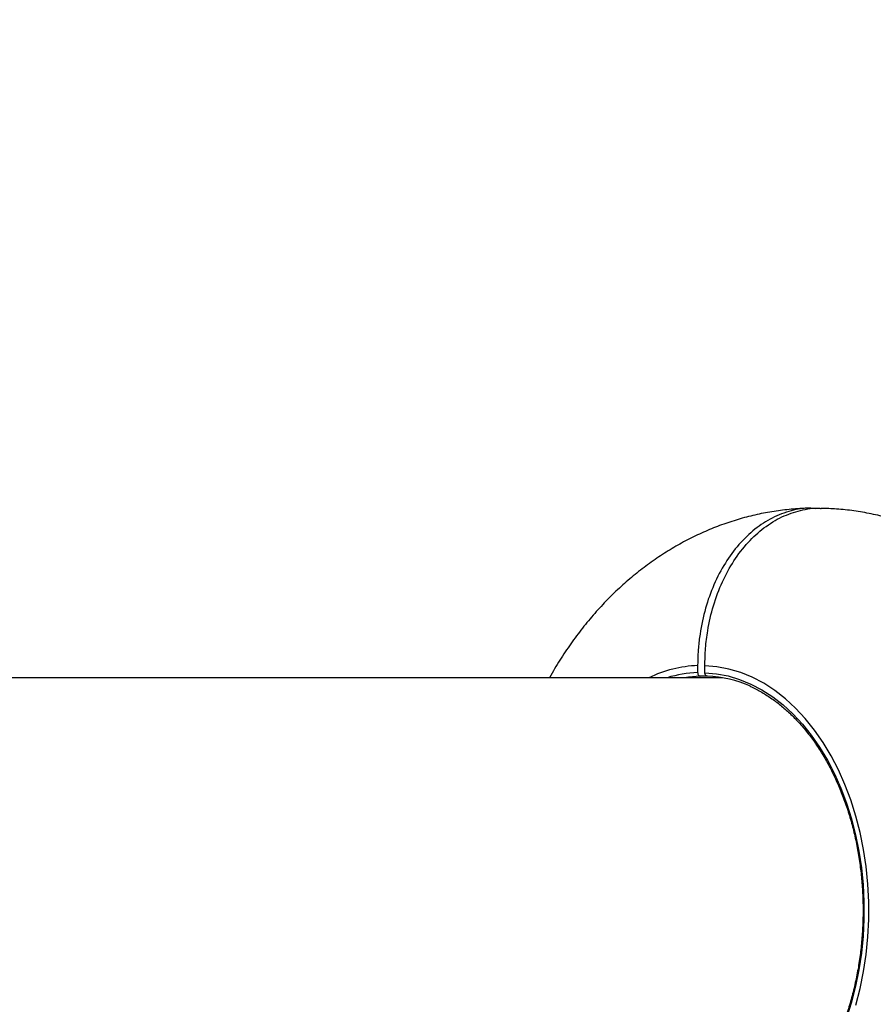
# Model space of a CAD drawing. Units: millimetres. Extents: x -6462 to 6869, y -5196 to 12937.
# Drawn here: x 1676 to 1920, y -1429 to -1147 of the extents above; entities that cross this region are included whole.
import ezdxf

# ---------------------------------------------------------------- set-up
doc = ezdxf.new("R2010")
doc.units = ezdxf.units.MM
doc.styles.add('SLDTEXTSTYLE0', font='TXT', dxfattribs={"width": 0.7})
doc.dimstyles.new('SLDDIMSTYLE0', dxfattribs={"dimtxt": 5, "dimasz": 3.302, "dimexe": 0, "dimexo": 0.0625, "dimgap": 1.25, "dimtad": 2, "dimdec": 0, "dimrnd": 1e-09, "dimzin": 12, "dimdsep": 46, "dimtxsty": 'SLDTEXTSTYLE0', "dimsah": 1, "dimcen": 0.09, "dimadec": 0, "dimazin": 3, "dimtfac": 1, "dimtofl": 0, "dimtmove": 0, "dimatfit": 3, "dimfxl": 0, "dimfrac": 2, "dimtolj": 1, "dimtzin": 12, "dimarcsym": 0})

# ---------------------------------------------------------------- blocks, each defined once
blk = doc.blocks.new('_D')
at = {"color": 7, "linetype": 'Continuous', "lineweight": 0}
for p, q in [((-4359.69, 1718.78), (-4359.69, -4890.76)), ((4870.19, -2281.74), (4870.19, -4890.76)), ((4870.19, -4889.76), (-4359.69, -4889.76))]:
    blk.add_line(p, q, dxfattribs=at)
at = {"color": 7, "linetype": 'Continuous', "lineweight": 18}
for points in [[(-4359.69, -4889.76), (-4356.39, -4890.27), (-4356.39, -4889.25)], [(4870.19, -4889.76), (4866.89, -4889.25), (4866.89, -4890.27)]]:
    blk.add_solid(points, dxfattribs=at)
at = {"color": 7, "linetype": 'Continuous', "lineweight": 18, "insert": (249.03, -4883.32), "char_height": 5, "attachment_point": 1, "style": 'SLDTEXTSTYLE0'}
blk.add_mtext('9230', dxfattribs=at)
blk = doc.blocks.new('_D_1')
at = {"color": 7, "linetype": 'Continuous', "lineweight": 0}
for p, q in [((389.61, 3329.02), (6564.75, 3329.02)), ((6563.75, -2706.43), (6563.75, 3329.02)), ((3852.54, -2706.43), (6564.75, -2706.43))]:
    blk.add_line(p, q, dxfattribs=at)
at = {"color": 7, "linetype": 'Continuous', "lineweight": 18}
for points in [[(6563.75, 3329.02), (6563.24, 3325.72), (6564.25, 3325.72)], [(6563.75, -2706.43), (6564.25, -2703.13), (6563.24, -2703.13)]]:
    blk.add_solid(points, dxfattribs=at)
at = {"color": 7, "linetype": 'Continuous', "lineweight": 18, "insert": (6557.3, 305.25), "char_height": 5, "attachment_point": 1, "rotation": 90, "style": 'SLDTEXTSTYLE0'}
blk.add_mtext('6035', dxfattribs=at)
blk = doc.blocks.new('_D_2')
at = {"color": 7, "linetype": 'Continuous', "lineweight": 0}
for p, q in [((1029.09, 5174.33), (6869.24, 5174.33)), ((6868.24, -4551.74), (6868.24, 5174.33)), ((3007.14, -4551.74), (6869.24, -4551.74))]:
    blk.add_line(p, q, dxfattribs=at)
at = {"color": 7, "linetype": 'Continuous', "lineweight": 18}
for points in [[(6868.24, 5174.33), (6867.73, 5171.03), (6868.74, 5171.03)], [(6868.24, -4551.74), (6868.74, -4548.44), (6867.73, -4548.44)]]:
    blk.add_solid(points, dxfattribs=at)
at = {"color": 7, "linetype": 'Continuous', "lineweight": 18, "insert": (6861.79, 304.89), "char_height": 5, "attachment_point": 1, "rotation": 90, "style": 'SLDTEXTSTYLE0'}
blk.add_mtext('9726', dxfattribs=at)
blk = doc.blocks.new('_D_3')
at = {"color": 7, "linetype": 'Continuous', "lineweight": 0}
for p, q in [((-6461.5, 1749.33), (-6461.5, -5196)), ((6255.19, -2299.74), (6255.19, -5196)), ((6255.19, -5195), (-6461.5, -5195))]:
    blk.add_line(p, q, dxfattribs=at)
at = {"color": 7, "linetype": 'Continuous', "lineweight": 18}
for points in [[(-6461.5, -5195), (-6458.2, -5195.51), (-6458.2, -5194.5)], [(6255.19, -5195), (6251.89, -5194.5), (6251.89, -5195.51)]]:
    blk.add_solid(points, dxfattribs=at)
at = {"color": 7, "linetype": 'Continuous', "lineweight": 18, "insert": (-252.45, -5188.56), "char_height": 5, "attachment_point": 1, "rotation": 360, "style": 'SLDTEXTSTYLE0'}
blk.add_mtext('12717', dxfattribs=at)

msp = doc.modelspace()

# ---------------------------------------------------------------- linework, layer by layer
at = {"color": 7, "linetype": 'Continuous', "lineweight": 25}
for p, q in [((1869.83, -1331.76), (1869.83, -1333.76)), ((1871.88, -1333.8), (1871.88, -1331.8)), ((1876.97, -1335.24), (1583.2, -1335.24)), ((1872.44, -1334.76), (1870.56, -1334.76))]:
    msp.add_line(p, q, dxfattribs=at)
at = {"color": 7, "linetype": 'Continuous', "lineweight": 25, "flags": 128}
for points in [[(1915.05, -1428.8), (1916.27, -1424.09), (1917.25, -1419.25), (1917.99, -1414.32), (1918.49, -1409.33), (1918.74, -1404.3), (1918.74, -1399.26), (1918.49, -1394.23), (1917.99, -1389.24), (1917.25, -1384.31), (1916.27, -1379.48), (1915.05, -1374.76), (1913.61, -1370.18), (1911.94, -1365.76), (1910.06, -1361.53), (1907.97, -1357.52), (1905.69, -1353.73), (1903.24, -1350.19), (1900.61, -1346.91), (1897.83, -1343.93), (1894.91, -1341.24), (1891.86, -1338.87), (1888.71, -1336.82), (1885.46, -1335.11), (1882.14, -1333.75), (1878.75, -1332.74), (1875.33, -1332.09), (1871.88, -1331.8)], [(1871.88, -1333.8), (1875.23, -1334.08), (1878.55, -1334.72), (1881.84, -1335.7), (1885.06, -1337.03), (1888.22, -1338.69), (1891.28, -1340.68), (1894.24, -1342.98), (1897.07, -1345.59), (1899.77, -1348.5), (1902.32, -1351.68), (1904.71, -1355.11), (1906.92, -1358.79), (1908.94, -1362.7), (1910.77, -1366.8), (1912.39, -1371.09), (1913.79, -1375.54), (1914.97, -1380.12), (1915.93, -1384.82), (1916.65, -1389.6), (1917.13, -1394.45), (1917.37, -1399.33), (1917.37, -1404.23), (1917.13, -1409.11), (1916.65, -1413.96), (1915.93, -1418.74), (1914.97, -1423.44), (1913.79, -1428.02), (1912.39, -1432.47)], [(1870.56, -1334.76), (1867.19, -1335.05), (1866, -1335.24)]]:
    msp.add_lwpolyline(points, dxfattribs=at)
at = {"color": 7, "linetype": 'Continuous', "lineweight": 25}
for centre, radius, start, end in [((3007.14, -1401.74), 3150, 171.10087, 311.50252), ((1871.16, -1366.66), 34.93, 92.1757, 115.9025), ((1870.94, -1366.47), 32.73, 91.939, 107.426), ((1871.4, -1367.75), 32.98, 65.7239, 87.8863)]:
    msp.add_arc(centre, radius, start, end, dxfattribs=at)
for points, knots in [([(1902.18, -1286.78), (1901.55, -1286.79), (1899.28, -1286.81), (1895.36, -1287.15), (1890.45, -1287.82), (1885.59, -1288.81), (1880.8, -1290.11), (1876.08, -1291.71), (1871.44, -1293.6), (1866.9, -1295.79), (1862.46, -1298.26), (1858.13, -1301.02), (1853.93, -1304.06), (1849.86, -1307.37), (1845.94, -1310.96), (1842.17, -1314.8), (1838.58, -1318.91), (1835.15, -1323.25), (1831.93, -1327.84), (1829.36, -1331.84), (1827.95, -1334.38), (1827.47, -1335.24)], [0, 0, 0, 0, 0.020456, 0.074163, 0.127821, 0.181503, 0.235281, 0.289227, 0.343413, 0.397908, 0.452775, 0.508073, 0.563853, 0.620153, 0.676999, 0.734401, 0.792352, 0.850825, 0.909777, 0.969152, 1, 1, 1, 1]), ([(1903.57, -1286.93), (1902.81, -1286.86), (1900.23, -1286.63), (1895.8, -1287.57), (1890.51, -1289.7), (1885.51, -1293.13), (1881.05, -1297.59), (1877.16, -1303.08), (1874.02, -1309.32), (1871.67, -1316.26), (1870.45, -1322.47), (1869.91, -1327.7), (1869.86, -1330.4), (1869.83, -1331.76)], [0, 0, 0, 0, 0.043467, 0.14742, 0.254389, 0.358342, 0.465311, 0.569269, 0.676242, 0.780209, 0.887191, 0.943366, 1, 1, 1, 1]), ([(1871.88, -1331.8), (1871.92, -1330.13), (1872, -1326.77), (1872.74, -1320.98), (1874.23, -1314.52), (1876.76, -1307.78), (1880.12, -1301.66), (1884.13, -1296.45), (1888.77, -1292.21), (1893.82, -1289.08), (1899.22, -1287.29), (1903.05, -1286.57), (1905.03, -1286.82), (1905.15, -1286.83)], [0, 0, 0, 0, 0.070295, 0.14148, 0.24643, 0.354426, 0.459352, 0.567323, 0.672234, 0.780188, 0.88509, 0.993035, 1, 1, 1, 1]), ([(1905.15, -1516.74), (1905.78, -1516.73), (1908.06, -1516.71), (1911.98, -1516.38), (1916.89, -1515.71), (1921.74, -1514.71), (1926.54, -1513.42), (1931.26, -1511.82), (1935.89, -1509.93), (1940.44, -1507.74), (1944.88, -1505.26), (1949.2, -1502.51), (1953.4, -1499.47), (1957.47, -1496.15), (1961.39, -1492.57), (1965.16, -1488.72), (1968.76, -1484.62), (1972.18, -1480.27), (1975.42, -1475.69), (1978.45, -1470.89), (1981.27, -1465.88), (1983.88, -1460.68), (1986.25, -1455.32), (1988.39, -1449.8), (1990.29, -1444.14), (1991.94, -1438.37), (1993.35, -1432.51), (1994.51, -1426.56), (1995.41, -1420.55), (1996.07, -1414.49), (1996.47, -1408.39), (1996.62, -1402.28), (1996.51, -1396.16), (1996.15, -1390.06), (1995.54, -1383.97), (1994.67, -1377.93), (1993.54, -1371.94), (1992.16, -1366.02), (1990.53, -1360.19), (1988.64, -1354.46), (1986.5, -1348.84), (1984.1, -1343.36), (1981.46, -1338.04), (1978.58, -1332.89), (1975.47, -1327.94), (1972.12, -1323.2), (1968.57, -1318.7), (1964.81, -1314.45), (1960.86, -1310.47), (1956.74, -1306.78), (1952.46, -1303.38), (1948.05, -1300.28), (1943.5, -1297.49), (1938.85, -1295.02), (1934.11, -1292.87), (1929.3, -1291.04), (1924.42, -1289.53), (1919.49, -1288.35), (1914.54, -1287.49), (1909.75, -1286.95), (1906.62, -1286.86), (1905.15, -1286.81)], [0, 0, 0, 0, 0.00603, 0.021841, 0.037639, 0.053443, 0.069276, 0.085158, 0.10111, 0.117154, 0.133307, 0.149587, 0.166009, 0.182584, 0.19932, 0.21622, 0.233281, 0.250495, 0.267851, 0.285332, 0.302916, 0.320584, 0.338315, 0.356089, 0.37389, 0.391702, 0.409516, 0.427328, 0.445135, 0.462938, 0.48074, 0.498546, 0.516361, 0.534189, 0.552035, 0.569905, 0.587805, 0.605736, 0.623702, 0.6417, 0.659728, 0.677776, 0.695828, 0.713867, 0.73187, 0.749813, 0.767669, 0.785412, 0.803018, 0.820469, 0.83775, 0.854852, 0.871774, 0.888518, 0.905093, 0.92151, 0.937785, 0.953933, 0.969974, 0.985927, 1, 1, 1, 1]), ([(1869.83, -1333.76), (1869.83, -1333.8), (1869.84, -1333.9), (1869.87, -1334.12), (1869.97, -1334.38), (1870.16, -1334.61), (1870.36, -1334.74), (1870.5, -1334.75), (1870.56, -1334.76)], [0, 0, 0, 0, 0.070171, 0.204559, 0.419141, 0.633724, 0.848271, 1, 1, 1, 1]), ([(1872.61, -1334.8), (1872.57, -1334.79), (1872.44, -1334.78), (1872.24, -1334.68), (1872.05, -1334.46), (1871.92, -1334.17), (1871.89, -1333.93), (1871.88, -1333.81), (1871.88, -1333.8)], [0, 0, 0, 0, 0.120236, 0.334859, 0.54948, 0.764135, 0.978842, 1, 1, 1, 1]), ([(1884.74, -1337.68), (1885.04, -1337.8), (1886.33, -1338.33), (1888.56, -1339.58), (1891.43, -1341.43), (1894.19, -1343.58), (1896.85, -1345.99), (1899.38, -1348.67), (1901.79, -1351.6), (1904.06, -1354.76), (1906.18, -1358.15), (1908.13, -1361.74), (1909.91, -1365.52), (1911.51, -1369.47), (1912.93, -1373.58), (1914.15, -1377.82), (1915.17, -1382.17), (1915.98, -1386.61), (1916.58, -1391.13), (1916.97, -1395.69), (1917.15, -1400.29), (1917.11, -1404.89), (1916.86, -1409.48), (1916.39, -1414.03), (1915.72, -1418.52), (1914.83, -1422.93), (1913.74, -1427.25), (1912.45, -1431.44), (1910.97, -1435.49), (1909.31, -1439.38), (1907.47, -1443.1), (1905.46, -1446.62), (1903.29, -1449.93), (1900.97, -1453.01), (1898.52, -1455.85), (1895.94, -1458.43), (1893.25, -1460.75), (1890.46, -1462.78), (1888.19, -1464.22), (1886.82, -1464.88), (1886.45, -1465.06)], [0, 0, 0, 0, 0.008034, 0.035439, 0.062808, 0.090144, 0.117452, 0.144738, 0.172008, 0.199267, 0.226519, 0.253768, 0.281015, 0.308262, 0.33551, 0.362759, 0.390011, 0.417264, 0.444519, 0.471775, 0.499032, 0.526289, 0.553546, 0.580802, 0.608056, 0.635307, 0.662556, 0.689801, 0.717043, 0.744282, 0.771518, 0.798752, 0.825986, 0.85322, 0.880458, 0.907703, 0.93496, 0.962235, 0.989534, 1, 1, 1, 1])]:
    msp.add_open_spline(points, degree=3, knots=knots, dxfattribs=at)

# ---------------------------------------------------------------- dimensions: what is measured, and where the dimension line sits
at = {"color": 7, "linetype": 'Continuous', "lineweight": 18}
for base, p1, p2, angle, picture, middle in [((6868.24, 5174.33), (3007.14, -4551.74), (1029.09, 5174.33), 90, '_D_2', (6868.24, 311.29)), ((6563.75, 3329.02), (3852.54, -2706.43), (389.61, 3329.02), 90, '_D_1', (6563.75, 311.29)), ((-6461.5, -5195), (6255.19, -2299.74), (-6461.5, 1749.33), 360, '_D_3', (-245.52, -5195)), ((-4359.69, -4889.76), (4870.19, -2281.74), (-4359.69, 1718.78), 0, '_D', (255.25, -4889.76))]:
    dim = msp.add_linear_dim(base=base, p1=p1, p2=p2, angle=angle, dimstyle='SLDDIMSTYLE0', dxfattribs=at)
    dim.commit()
    dim.dimension.update_dxf_attribs({"geometry": picture, "text_midpoint": middle, "dimtype": 160})

doc.saveas('drawing.dxf')
